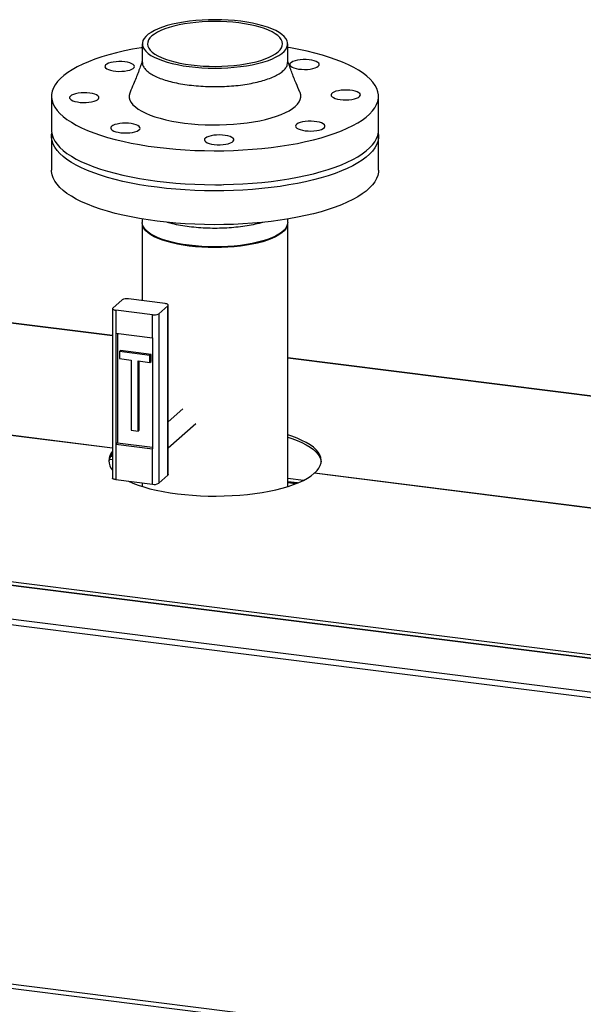
# Paper-space layout 'mit Verkleidung' of a CAD drawing. Units: millimetres. Extents: x 0 to 5940, y 0 to 4200.
# Drawn here: x 4899 to 5244, y 1464 to 2067 of the extents above; entities that cross this region are included whole.
import ezdxf

# ---------------------------------------------------------------- set-up
doc = ezdxf.new("R2010")
doc.units = ezdxf.units.MM
doc.linetypes.add('SLD-Durchgehend', pattern=[0])
doc.layers.add('SLD-0', color=7, linetype='SLD-Durchgehend', lineweight=30)

psp = doc.layouts.new('mit Verkleidung')

# ---------------------------------------------------------------- linework, layer by layer
at = {"layer": 'SLD-0', "ltscale": 10}
for p, q in [((4974.12, 2052.05), (4974.12, 2040.74)), ((5063.02, 2040.74), (5063.02, 2052.05)), ((4918.57, 2020), (4918.57, 1999.25)), ((5118.57, 1999.25), (5118.57, 2020)), ((4918.57, 1995.48), (4918.57, 1974.74)), ((5118.57, 1974.74), (5118.57, 1995.48)), ((4974.12, 1944.88), (4974.12, 1942.69)), ((4974.12, 1942.21), (4974.12, 1894.92)), ((5063.02, 1942.69), (5063.02, 1944.88)), ((5063.02, 1781.21), (5063.02, 1942.21)), ((4955.9, 1873.53), (4477.05, 1933.86)), ((4955.9, 1873.34), (4477.05, 1933.67)), ((4956.1, 1890.42), (4961.76, 1895.41)), ((4988.07, 1893.17), (4965.62, 1895.99)), ((4984.16, 1886.89), (4989.82, 1891.88)), ((4989.82, 1788.17), (4989.82, 1891.88)), ((4990.01, 1788.52), (4990.01, 1892.23)), ((4955.9, 1890.07), (4955.9, 1786.36)), ((4980.29, 1886.31), (4957.84, 1889.13)), ((4957.84, 1889.13), (4957.84, 1874.99)), ((4980.29, 1872.16), (4980.29, 1886.31)), ((4984.16, 1886.89), (4984.16, 1783.18)), ((4957.84, 1874.99), (4980.29, 1872.16)), ((4957.84, 1874.99), (4957.84, 1807.11)), ((4958.9, 1874.86), (4958.9, 1808.04)), ((4980.29, 1872.16), (4980.29, 1804.28)), ((4492.79, 1863.19), (4955.9, 1804.85)), ((4492.93, 1863.32), (4955.9, 1804.99)), ((4960.07, 1863.75), (4960.78, 1864.38)), ((4978.78, 1861.4), (4960.07, 1863.75)), ((4960.07, 1863.75), (4960.07, 1859.51)), ((4979.48, 1862.02), (4960.78, 1864.38)), ((4978.78, 1861.4), (4979.48, 1862.02)), ((4979.48, 1857.78), (4979.48, 1862.02)), ((4960.07, 1859.51), (4967.32, 1858.6)), ((4967.32, 1858.6), (4967.32, 1815.7)), ((4971.53, 1858.07), (4978.78, 1857.15)), ((4971.53, 1815.17), (4971.53, 1858.07)), ((4972.23, 1815.79), (4972.23, 1857.98)), ((4978.78, 1857.15), (4978.78, 1861.4)), ((4978.78, 1857.15), (4979.48, 1857.78)), ((5348.78, 1824.03), (5063.02, 1860.04)), ((5348.78, 1823.84), (5063.02, 1859.84)), ((3885.26, 1850.18), (5492.3, 1647.72)), ((5486.02, 1645.95), (3883.66, 1847.83)), ((5486.65, 1646.2), (3884.28, 1848.07)), ((5464.28, 1624.66), (3861.92, 1826.53)), ((3863.4, 1829.96), (5465.76, 1628.08)), ((4998.95, 1828.74), (4990.01, 1820.85)), ((4990.01, 1804.85), (5006.89, 1819.74)), ((4967.32, 1815.7), (4971.53, 1815.17)), ((4971.53, 1815.17), (4972.23, 1815.79)), ((4958.9, 1808.04), (4957.84, 1807.11)), ((4958.9, 1808.04), (4980.29, 1805.35)), ((4957.84, 1807.11), (4957.84, 1785.42)), ((4957.84, 1807.11), (4980.29, 1804.28)), ((4980.29, 1782.6), (4980.29, 1804.28)), ((4953.98, 1798.04), (4955.9, 1797.8)), ((4954.85, 1799.89), (4955.9, 1799.75)), ((5348.78, 1755.49), (5079.44, 1789.42)), ((5079.44, 1789.28), (5079.44, 1789.42)), ((4957.84, 1785.42), (4980.29, 1782.6)), ((4974.12, 1783.37), (4974.12, 1781.21)), ((4984.16, 1783.18), (4989.82, 1788.17)), ((5063.02, 1786.26), (5072.72, 1785.04)), ((5063.02, 1784.31), (5069.37, 1783.51)), ((5069.07, 1783.38), (5063.02, 1784.14)), ((5067.71, 1782.84), (5063.02, 1783.43)), ((5348.78, 1755.35), (5079.3, 1789.3)), ((5420.61, 1407.72), (3818.25, 1609.6)), ((3818.54, 1612.45), (5420.9, 1410.57))]:
    psp.add_line(p, q, dxfattribs=at)
at = {"layer": 'SLD-0', "ltscale": 10, "flags": 128}
for points in [[(5002.85, 2038.19), (5006.64, 2037.78), (5010.53, 2037.48), (5014.48, 2037.3), (5018.46, 2037.24), (5022.45, 2037.29), (5026.4, 2037.47), (5030.29, 2037.76), (5034.09, 2038.17), (5037.76, 2038.69), (5041.28, 2039.31), (5044.61, 2040.04), (5047.73, 2040.87), (5050.62, 2041.79), (5053.25, 2042.79), (5055.61, 2043.86), (5057.66, 2045), (5059.4, 2046.2), (5060.81, 2047.44), (5061.88, 2048.72), (5062.6, 2050.03), (5062.97, 2051.35), (5062.98, 2052.68), (5062.63, 2054.01), (5061.93, 2055.32), (5060.87, 2056.6), (5059.48, 2057.84), (5057.76, 2059.04), (5055.72, 2060.19), (5053.38, 2061.26), (5050.77, 2062.27), (5047.89, 2063.19), (5044.78, 2064.02), (5041.45, 2064.75), (5037.95, 2065.39), (5034.28, 2065.91), (5030.49, 2066.33), (5026.61, 2066.62), (5022.65, 2066.81), (5018.67, 2066.87), (5014.69, 2066.81), (5010.73, 2066.64), (5006.84, 2066.34), (5003.04, 2065.94), (4999.37, 2065.42), (4995.86, 2064.79), (4992.52, 2064.06), (4989.4, 2063.23), (4986.51, 2062.32), (4983.88, 2061.32), (4981.53, 2060.24), (4979.47, 2059.1), (4977.73, 2057.91), (4976.32, 2056.66), (4975.25, 2055.38), (4974.53, 2054.07), (4974.17, 2052.75), (4974.16, 2051.42), (4974.51, 2050.1), (4975.21, 2048.79), (4976.26, 2047.51), (4977.65, 2046.26), (4979.38, 2045.06), (4981.41, 2043.92), (4983.75, 2042.84), (4986.37, 2041.84), (4989.24, 2040.92), (4992.36, 2040.09), (4995.68, 2039.35), (4999.19, 2038.72), (5002.85, 2038.19)], [(5003.98, 2039.19), (5007.6, 2038.8), (5011.32, 2038.52), (5015.1, 2038.35), (5018.91, 2038.3), (5022.71, 2038.37), (5026.48, 2038.56), (5030.18, 2038.86), (5033.78, 2039.27), (5037.26, 2039.79), (5040.57, 2040.42), (5043.7, 2041.15), (5046.61, 2041.97), (5049.28, 2042.87), (5051.69, 2043.86), (5053.82, 2044.91), (5055.64, 2046.02), (5057.15, 2047.19), (5058.33, 2048.4), (5059.18, 2049.64), (5059.67, 2050.9), (5059.82, 2052.16), (5059.61, 2053.43), (5059.05, 2054.69), (5058.15, 2055.92), (5056.91, 2057.12), (5055.34, 2058.28), (5053.46, 2059.39), (5051.28, 2060.43), (5048.82, 2061.4), (5046.1, 2062.29), (5043.15, 2063.09), (5039.99, 2063.8), (5036.65, 2064.41), (5033.15, 2064.91), (5029.53, 2065.31), (5025.81, 2065.59), (5022.03, 2065.75), (5018.23, 2065.8), (5014.42, 2065.73), (5010.65, 2065.55), (5006.95, 2065.25), (5003.35, 2064.83), (4999.88, 2064.31), (4996.56, 2063.68), (4993.44, 2062.96), (4990.53, 2062.14), (4987.85, 2061.23), (4985.44, 2060.25), (4983.32, 2059.19), (4981.49, 2058.08), (4979.98, 2056.91), (4978.8, 2055.71), (4977.96, 2054.47), (4977.46, 2053.21), (4977.32, 2051.94), (4977.53, 2050.67), (4978.08, 2049.41), (4978.99, 2048.18), (4980.23, 2046.98), (4981.79, 2045.82), (4983.68, 2044.72), (4985.85, 2043.68), (4988.31, 2042.71), (4991.03, 2041.81), (4993.98, 2041.01), (4997.14, 2040.3), (5000.48, 2039.69), (5003.98, 2039.19)], [(4974.12, 2049.86), (4973.41, 2049.74), (4968.21, 2048.79), (4963.18, 2047.75), (4958.34, 2046.61), (4953.72, 2045.37), (4949.32, 2044.05), (4945.17, 2042.64), (4941.28, 2041.15), (4937.65, 2039.58), (4934.31, 2037.95), (4931.27, 2036.26), (4928.53, 2034.5), (4926.11, 2032.7), (4924.02, 2030.85), (4922.26, 2028.97), (4920.83, 2027.05), (4919.75, 2025.11), (4919.01, 2023.15), (4918.63, 2021.17), (4918.6, 2019.2), (4918.91, 2017.23), (4919.58, 2015.26), (4920.59, 2013.32), (4921.95, 2011.39), (4923.65, 2009.5), (4925.68, 2007.65), (4928.04, 2005.83), (4930.72, 2004.07), (4933.7, 2002.36), (4936.99, 2000.72), (4940.56, 1999.14), (4944.4, 1997.64), (4948.5, 1996.21), (4952.85, 1994.87), (4957.43, 1993.62), (4962.23, 1992.46), (4967.22, 1991.39), (4972.4, 1990.43), (4977.73, 1989.57), (4983.21, 1988.82)], [(4983.21, 1988.82), (4988.81, 1988.17), (4994.52, 1987.64), (5000.32, 1987.22), (5006.17, 1986.92), (5012.07, 1986.73), (5018, 1986.66), (5023.92, 1986.71), (5029.83, 1986.87), (5035.69, 1987.16), (5041.5, 1987.55), (5047.23, 1988.06), (5052.85, 1988.68), (5058.36, 1989.42), (5063.72, 1990.25), (5068.93, 1991.2), (5073.96, 1992.24), (5078.79, 1993.39), (5083.41, 1994.62), (5087.81, 1995.95), (5091.96, 1997.36), (5095.86, 1998.85), (5099.48, 2000.41), (5102.82, 2002.04), (5105.86, 2003.74), (5108.6, 2005.49), (5111.02, 2007.29), (5113.11, 2009.14), (5114.88, 2011.03), (5116.3, 2012.94), (5117.38, 2014.89), (5118.12, 2016.85), (5118.5, 2018.82), (5118.54, 2020.79), (5118.22, 2022.77), (5117.55, 2024.73), (5116.54, 2026.68), (5115.18, 2028.6), (5113.48, 2030.49), (5111.45, 2032.35), (5109.09, 2034.16), (5106.41, 2035.92), (5103.43, 2037.63), (5100.15, 2039.27), (5096.58, 2040.85), (5092.73, 2042.35), (5088.63, 2043.78), (5084.28, 2045.12), (5079.7, 2046.38), (5074.9, 2047.54), (5069.91, 2048.6), (5064.74, 2049.56), (5063.02, 2049.86)], [(5081.75, 2038.37), (5082.22, 2038.96), (5082.33, 2039.57), (5082.06, 2040.17), (5081.44, 2040.74), (5080.49, 2041.25), (5079.24, 2041.7), (5077.76, 2042.05), (5076.09, 2042.29), (5074.31, 2042.42), (5072.48, 2042.42), (5070.7, 2042.3), (5069.02, 2042.07), (5067.52, 2041.72), (5066.26, 2041.29), (5065.28, 2040.77), (5064.64, 2040.21), (5064.35, 2039.61), (5064.43, 2039), (5064.87, 2038.41), (5065.67, 2037.86), (5066.77, 2037.38), (5068.14, 2036.98), (5069.73, 2036.68), (5071.46, 2036.5), (5073.28, 2036.43), (5075.09, 2036.49), (5076.83, 2036.67), (5078.43, 2036.96), (5079.82, 2037.35), (5080.94, 2037.83), (5081.75, 2038.37)], [(4963.44, 2041.06), (4961.68, 2041.21), (4959.86, 2041.25), (4958.06, 2041.16), (4956.34, 2040.95), (4954.79, 2040.64), (4953.46, 2040.22), (4952.41, 2039.73), (4951.68, 2039.17), (4951.31, 2038.58), (4951.29, 2037.97), (4951.65, 2037.37), (4952.36, 2036.81), (4953.39, 2036.31), (4954.7, 2035.89), (4956.24, 2035.57), (4957.94, 2035.35), (4959.74, 2035.26), (4961.56, 2035.28), (4963.32, 2035.43), (4964.96, 2035.7), (4966.41, 2036.06), (4967.61, 2036.52), (4968.5, 2037.05), (4969.06, 2037.63), (4969.25, 2038.23), (4969.08, 2038.84), (4968.55, 2039.42), (4967.67, 2039.95), (4966.5, 2040.41), (4965.07, 2040.79), (4963.44, 2041.06)], [(4934.9, 2021.9), (4933.33, 2021.59), (4931.97, 2021.19), (4930.88, 2020.7), (4930.11, 2020.15), (4929.69, 2019.56), (4929.63, 2018.95), (4929.94, 2018.35), (4930.6, 2017.79), (4931.59, 2017.28), (4932.87, 2016.85), (4934.39, 2016.51), (4936.07, 2016.28), (4937.86, 2016.17), (4939.68, 2016.18), (4941.46, 2016.32), (4943.12, 2016.57), (4944.59, 2016.92), (4945.82, 2017.37), (4946.76, 2017.89), (4947.36, 2018.46), (4947.6, 2019.06), (4947.48, 2019.67), (4946.99, 2020.26), (4946.15, 2020.79), (4945.01, 2021.27), (4943.61, 2021.65), (4942, 2021.94), (4940.25, 2022.11), (4938.44, 2022.16), (4936.63, 2022.09), (4934.9, 2021.9)], [(4966.62, 2022.53), (4966.4, 2021.98), (4966.09, 2020.53), (4966.14, 2019.09), (4966.54, 2017.65), (4967.3, 2016.22), (4968.41, 2014.82), (4969.86, 2013.46), (4971.65, 2012.14), (4973.76, 2010.88), (4976.17, 2009.68), (4978.87, 2008.54), (4981.84, 2007.49), (4985.06, 2006.52), (4988.52, 2005.65), (4992.18, 2004.87), (4996.01, 2004.19), (5000, 2003.63)], [(5000, 2003.63), (5004.12, 2003.17), (5008.34, 2002.83), (5012.63, 2002.61), (5016.96, 2002.5), (5021.3, 2002.52), (5025.62, 2002.65), (5029.89, 2002.91), (5034.08, 2003.28), (5038.17, 2003.76), (5042.13, 2004.36), (5045.92, 2005.06), (5049.53, 2005.86), (5052.92, 2006.76), (5056.08, 2007.75), (5058.99, 2008.83), (5061.62, 2009.98), (5063.95, 2011.2), (5065.98, 2012.48), (5067.68, 2013.81), (5069.04, 2015.18), (5070.06, 2016.59), (5070.73, 2018.02), (5071.04, 2019.46), (5071, 2020.91), (5070.59, 2022.35), (5070.51, 2022.53)], [(5102.23, 2018.1), (5103.81, 2018.4), (5105.17, 2018.81), (5106.25, 2019.29), (5107.02, 2019.84), (5107.45, 2020.43), (5107.51, 2021.04), (5107.2, 2021.64), (5106.53, 2022.2), (5105.54, 2022.71), (5104.26, 2023.14), (5102.75, 2023.48), (5101.06, 2023.71), (5099.27, 2023.82), (5097.45, 2023.81), (5095.67, 2023.68), (5094.01, 2023.43), (5092.54, 2023.07), (5091.31, 2022.62), (5090.37, 2022.1), (5089.77, 2021.53), (5089.53, 2020.93), (5089.66, 2020.32), (5090.15, 2019.74), (5090.98, 2019.2), (5092.12, 2018.72), (5093.52, 2018.34), (5095.13, 2018.05), (5096.88, 2017.88), (5098.7, 2017.83), (5100.5, 2017.9), (5102.23, 2018.1)], [(4955.38, 2001.62), (4954.91, 2001.03), (4954.81, 2000.43), (4955.07, 1999.83), (4955.69, 1999.26), (4956.64, 1998.74), (4957.89, 1998.3), (4959.38, 1997.95), (4961.05, 1997.7), (4962.83, 1997.58), (4964.65, 1997.57), (4966.43, 1997.69), (4968.11, 1997.93), (4969.61, 1998.27), (4970.88, 1998.71), (4971.85, 1999.22), (4972.5, 1999.79), (4972.78, 2000.39), (4972.7, 2000.99), (4972.26, 2001.58), (4971.47, 2002.13), (4970.36, 2002.61), (4968.99, 2003.01), (4967.4, 2003.31), (4965.67, 2003.49), (4963.86, 2003.56), (4962.05, 2003.5), (4960.3, 2003.32), (4958.71, 2003.03), (4957.32, 2002.64), (4956.19, 2002.16), (4955.38, 2001.62)], [(5073.7, 1998.93), (5075.46, 1998.78), (5077.28, 1998.74), (5079.08, 1998.83), (5080.79, 1999.04), (5082.34, 1999.36), (5083.67, 1999.77), (5084.72, 2000.27), (5085.45, 2000.82), (5085.83, 2001.42), (5085.84, 2002.02), (5085.48, 2002.62), (5084.78, 2003.18), (5083.75, 2003.68), (5082.44, 2004.1), (5080.9, 2004.42), (5079.19, 2004.64), (5077.4, 2004.74), (5075.58, 2004.71), (5073.81, 2004.56), (5072.17, 2004.3), (5070.72, 2003.93), (5069.53, 2003.47), (5068.63, 2002.94), (5068.08, 2002.36), (5067.88, 2001.76), (5068.05, 2001.16), (5068.59, 2000.58), (5069.46, 2000.04), (5070.64, 1999.58), (5072.07, 1999.2), (5073.7, 1998.93)], [(4918.57, 1999.25), (4918.6, 1998.46), (4918.91, 1996.48), (4919.58, 1994.52), (4920.59, 1992.58), (4921.95, 1990.65), (4923.65, 1988.76), (4925.68, 1986.9), (4928.04, 1985.09), (4930.72, 1983.33), (4933.7, 1981.62), (4936.99, 1979.98), (4940.56, 1978.4), (4944.4, 1976.9), (4948.5, 1975.47), (4952.85, 1974.13), (4957.43, 1972.88), (4962.23, 1971.71), (4967.22, 1970.65), (4972.4, 1969.69), (4977.73, 1968.83), (4983.21, 1968.07)], [(5118.41, 1997.37), (5118.54, 1996.28), (5118.5, 1994.31), (5118.12, 1992.33), (5117.38, 1990.37), (5116.3, 1988.43), (5114.88, 1986.51), (5113.11, 1984.63), (5111.02, 1982.78), (5108.6, 1980.98), (5105.86, 1979.22), (5102.82, 1977.53), (5099.48, 1975.9), (5095.86, 1974.33), (5091.96, 1972.84), (5087.81, 1971.43), (5083.41, 1970.11), (5078.79, 1968.87), (5073.96, 1967.73), (5068.93, 1966.69), (5063.72, 1965.74), (5058.36, 1964.9), (5052.85, 1964.17), (5047.23, 1963.55), (5041.5, 1963.04), (5035.69, 1962.64), (5029.83, 1962.36), (5023.92, 1962.2), (5018, 1962.15), (5012.07, 1962.22), (5006.17, 1962.41), (5000.32, 1962.71), (4994.52, 1963.13), (4988.81, 1963.66), (4983.21, 1964.3), (4977.73, 1965.06), (4972.4, 1965.92), (4967.22, 1966.88), (4962.23, 1967.94), (4957.43, 1969.1), (4952.85, 1970.36), (4948.5, 1971.7), (4944.4, 1973.12), (4940.56, 1974.63), (4936.99, 1976.21), (4933.7, 1977.85), (4930.72, 1979.56), (4928.04, 1981.32), (4925.68, 1983.13), (4923.65, 1984.99), (4921.95, 1986.88), (4920.59, 1988.8), (4919.58, 1990.75), (4918.91, 1992.71), (4918.6, 1994.69), (4918.63, 1996.66), (4918.73, 1997.37)], [(4983.21, 1968.07), (4988.81, 1967.43), (4994.52, 1966.9), (5000.32, 1966.48), (5006.17, 1966.18), (5012.07, 1965.99), (5018, 1965.92), (5023.92, 1965.97), (5029.83, 1966.13), (5035.69, 1966.41), (5041.5, 1966.81), (5047.23, 1967.32), (5052.85, 1967.94), (5058.36, 1968.67), (5063.72, 1969.51), (5068.93, 1970.46), (5073.96, 1971.5), (5078.79, 1972.64), (5083.41, 1973.88), (5087.81, 1975.21), (5091.96, 1976.61), (5095.86, 1978.1), (5099.48, 1979.67), (5102.82, 1981.3), (5105.86, 1982.99), (5108.6, 1984.75), (5111.02, 1986.55), (5113.11, 1988.4), (5114.88, 1990.28), (5116.3, 1992.2), (5117.38, 1994.14), (5118.12, 1996.1), (5118.5, 1998.08), (5118.57, 1999.25)], [(5012.87, 1992.11), (5013.78, 1991.58), (5014.99, 1991.13), (5016.46, 1990.77), (5018.11, 1990.51), (5019.88, 1990.37), (5021.7, 1990.35), (5023.49, 1990.45), (5025.19, 1990.67), (5026.71, 1991.01), (5028.01, 1991.43), (5029.02, 1991.94), (5029.71, 1992.5), (5030.04, 1993.09), (5030.01, 1993.7), (5029.61, 1994.29), (5028.86, 1994.85), (5027.79, 1995.34), (5026.45, 1995.75), (5024.88, 1996.06), (5023.17, 1996.26), (5021.36, 1996.34), (5019.54, 1996.3), (5017.79, 1996.14), (5016.17, 1995.86), (5014.75, 1995.48), (5013.59, 1995.01), (5012.74, 1994.47), (5012.22, 1993.89), (5012.07, 1993.29), (5012.29, 1992.68), (5012.87, 1992.11)], [(5118.57, 1974.74), (5118.5, 1973.56), (5118.12, 1971.59), (5117.38, 1969.63), (5116.3, 1967.69), (5114.88, 1965.77), (5113.11, 1963.89), (5111.02, 1962.04), (5108.6, 1960.23), (5105.86, 1958.48), (5102.82, 1956.79), (5099.48, 1955.15), (5095.86, 1953.59), (5091.96, 1952.1), (5087.81, 1950.69), (5083.41, 1949.37), (5078.79, 1948.13), (5073.96, 1946.99), (5068.93, 1945.94), (5063.72, 1945), (5058.36, 1944.16), (5052.85, 1943.43), (5047.23, 1942.81), (5041.5, 1942.3), (5035.69, 1941.9), (5029.83, 1941.62), (5023.92, 1941.46), (5018, 1941.41), (5012.07, 1941.48), (5006.17, 1941.67), (5000.32, 1941.97), (4994.52, 1942.39), (4988.81, 1942.92), (4983.21, 1943.56), (4977.73, 1944.31), (4972.4, 1945.17), (4967.22, 1946.14), (4962.23, 1947.2), (4957.43, 1948.36), (4952.85, 1949.62), (4948.5, 1950.96), (4944.4, 1952.38), (4940.56, 1953.89), (4936.99, 1955.46), (4933.7, 1957.11), (4930.72, 1958.82), (4928.04, 1960.58), (4925.68, 1962.39), (4923.65, 1964.25), (4921.95, 1966.14), (4920.59, 1968.06), (4919.58, 1970.01), (4918.91, 1971.97), (4918.6, 1973.94), (4918.57, 1974.74)], [(5063.02, 1942.69), (5062.97, 1941.99), (5062.6, 1940.66), (5061.88, 1939.36), (5060.81, 1938.07), (5059.4, 1936.83), (5057.66, 1935.63), (5055.61, 1934.49), (5053.25, 1933.42), (5050.62, 1932.42), (5047.73, 1931.51), (5044.61, 1930.68), (5041.28, 1929.95), (5037.76, 1929.32), (5034.09, 1928.8), (5030.29, 1928.39), (5026.4, 1928.1), (5022.45, 1927.93), (5018.46, 1927.87), (5014.48, 1927.93), (5010.53, 1928.11), (5006.64, 1928.41), (5002.85, 1928.83), (4999.19, 1929.35), (4995.68, 1929.98), (4992.36, 1930.72), (4989.24, 1931.55), (4986.37, 1932.47), (4983.75, 1933.47), (4981.41, 1934.55), (4979.38, 1935.7), (4977.65, 1936.89), (4976.26, 1938.14), (4975.21, 1939.42), (4974.51, 1940.73), (4974.16, 1942.06), (4974.12, 1942.69)], [(5063.01, 1942.45), (5062.97, 1941.52), (5062.6, 1940.19), (5061.88, 1938.88), (5060.81, 1937.6), (5059.4, 1936.36), (5057.66, 1935.16), (5055.61, 1934.02), (5053.25, 1932.95), (5050.62, 1931.95), (5047.73, 1931.03), (5044.61, 1930.21), (5041.28, 1929.48), (5037.76, 1928.85), (5034.09, 1928.33), (5030.29, 1927.92), (5026.4, 1927.63), (5022.45, 1927.45), (5018.46, 1927.4), (5014.48, 1927.46), (5010.53, 1927.64), (5006.64, 1927.94), (5002.85, 1928.35), (4999.19, 1928.88), (4995.68, 1929.51), (4992.36, 1930.25), (4989.24, 1931.08), (4986.37, 1932), (4983.75, 1933), (4981.41, 1934.08), (4979.38, 1935.22), (4977.65, 1936.42), (4976.26, 1937.67), (4975.21, 1938.95), (4974.51, 1940.26), (4974.16, 1941.58), (4974.12, 1942.45)], [(4989.82, 1891.88), (4989.97, 1892.07), (4990.01, 1892.26), (4989.93, 1892.46), (4989.75, 1892.64), (4989.45, 1892.81), (4989.07, 1892.96), (4988.6, 1893.08), (4988.07, 1893.17)], [(4956.1, 1890.42), (4955.95, 1890.23), (4955.91, 1890.04), (4955.98, 1889.84), (4956.17, 1889.66), (4956.46, 1889.49), (4956.85, 1889.34), (4957.32, 1889.22), (4957.84, 1889.13)], [(5079.44, 1789.42), (5080.97, 1790.96), (5082.15, 1792.53), (5082.98, 1794.12), (5083.45, 1795.73), (5083.56, 1797.35), (5083.31, 1798.96), (5082.69, 1800.57), (5081.72, 1802.15), (5080.4, 1803.71), (5078.73, 1805.22), (5076.73, 1806.7), (5074.4, 1808.12), (5071.76, 1809.47), (5068.83, 1810.76), (5065.61, 1811.97), (5063.02, 1812.83)], [(5063.02, 1811.42), (5065.61, 1810.56), (5068.83, 1809.35), (5071.76, 1808.06), (5074.4, 1806.7), (5076.73, 1805.28), (5078.73, 1803.81), (5080.4, 1802.29), (5081.72, 1800.74), (5082.69, 1799.15), (5083.31, 1797.55), (5083.53, 1796.31)], [(4957.84, 1785.42), (4957.32, 1785.51), (4956.85, 1785.63), (4956.46, 1785.78), (4956.17, 1785.95), (4955.98, 1786.13), (4955.91, 1786.33), (4955.9, 1786.36)], [(4965.64, 1784.44), (4968.31, 1783.28), (4971.52, 1782.07), (4975, 1780.94), (4978.71, 1779.91), (4982.66, 1778.96), (4986.8, 1778.12), (4991.11, 1777.38), (4995.59, 1776.75), (5000.18, 1776.24), (5004.89, 1775.84), (5009.66, 1775.56), (5014.49, 1775.4), (5019.34, 1775.36), (5024.19, 1775.44), (5029, 1775.64), (5033.76, 1775.96), (5038.43, 1776.39), (5042.99, 1776.94), (5047.41, 1777.61), (5051.68, 1778.38), (5055.76, 1779.25), (5059.63, 1780.23), (5063.27, 1781.29), (5066.67, 1782.45), (5069.79, 1783.69), (5072.64, 1785), (5075.18, 1786.37), (5077.4, 1787.81), (5079.3, 1789.3)], [(4990.01, 1788.52), (4989.97, 1788.36), (4989.82, 1788.17)]]:
    psp.add_lwpolyline(points, dxfattribs=at)
at = {"layer": 'SLD-0', "ltscale": 100}
for centre, radius, start, end in [((5021.07, 1992.28), 26.45, 265.21961, 275.82915), ((4964.52, 1890.19), 5.91, 79.22613, 117.8883), ((4981.4, 1892.11), 5.91, 259.22613, 297.8883), ((4962.05, 1797.02), 8.42, 136.83694, 223.16306), ((4962.85, 1795.15), 9.32, 138.15882, 172.81708), ((4981.4, 1788.4), 5.91, 259.22613, 297.8883)]:
    psp.add_arc(centre, radius, start, end, dxfattribs=at)
at = {"layer": 'SLD-0', "ltscale": 10}
for points, knots in [([(4974.12, 2041.58), (4973.94, 2041.06), (4973.53, 2039.87), (4972.92, 2038.15), (4972.22, 2036.27), (4971.38, 2034.03), (4970.2, 2031.01), (4968.58, 2027.06), (4967.32, 2024.15), (4966.62, 2022.53)], [0, 0, 0, 0, 0.082083, 0.185457, 0.2678, 0.374755, 0.531914, 0.740021, 1, 1, 1, 1]), ([(4974.19, 2040.74), (4974.16, 2040.58), (4974.06, 2039.78), (4974.61, 2038.34), (4975.88, 2036.44), (4977.94, 2034.62), (4980.68, 2032.91), (4984.07, 2031.33), (4988.05, 2029.91), (4992.55, 2028.67), (4997.49, 2027.63), (5001.06, 2027.13), (5002.85, 2026.88)], [0, 0, 0, 0, 0.025892, 0.134126, 0.242361, 0.350595, 0.458829, 0.567063, 0.675297, 0.783532, 0.891766, 1, 1, 1, 1]), ([(5002.85, 2026.88), (5004.69, 2026.67), (5008.37, 2026.26), (5014.14, 2025.96), (5019.96, 2025.89), (5025.77, 2026.07), (5031.45, 2026.51), (5036.91, 2027.19), (5042.05, 2028.11), (5046.8, 2029.24), (5051.06, 2030.57), (5054.77, 2032.07), (5057.85, 2033.72), (5060.27, 2035.48), (5061.95, 2037.34), (5062.9, 2039.11), (5062.93, 2040.25), (5062.95, 2040.74)], [0, 0, 0, 0, 0.067747, 0.135494, 0.203241, 0.270988, 0.338736, 0.406483, 0.47423, 0.541977, 0.609724, 0.677471, 0.745218, 0.812965, 0.880712, 0.94846, 1, 1, 1, 1]), ([(5070.51, 2022.53), (5069.72, 2024.37), (5067.97, 2028.42), (5065.41, 2034.79), (5063.83, 2039.31), (5063.02, 2041.62)], [0, 0, 0, 0, 0.291493, 0.638574, 1, 1, 1, 1]), ([(5047.79, 1942.87), (5047.43, 1942.75), (5045.68, 1942.19), (5042.03, 1941.38), (5036.91, 1940.45), (5031.45, 1939.78), (5025.77, 1939.34), (5019.96, 1939.15), (5014.14, 1939.21), (5008.38, 1939.53), (5002.8, 1940.1), (4997.51, 1940.91), (4992.97, 1941.83), (4990.43, 1942.55), (4989.37, 1942.86)], [0, 0, 0, 0, 0.022904, 0.114007, 0.20511, 0.296213, 0.387316, 0.478419, 0.569522, 0.660625, 0.751728, 0.842831, 0.933934, 1, 1, 1, 1])]:
    psp.add_open_spline(points, degree=3, knots=knots, dxfattribs=at)

doc.saveas('drawing.dxf')
